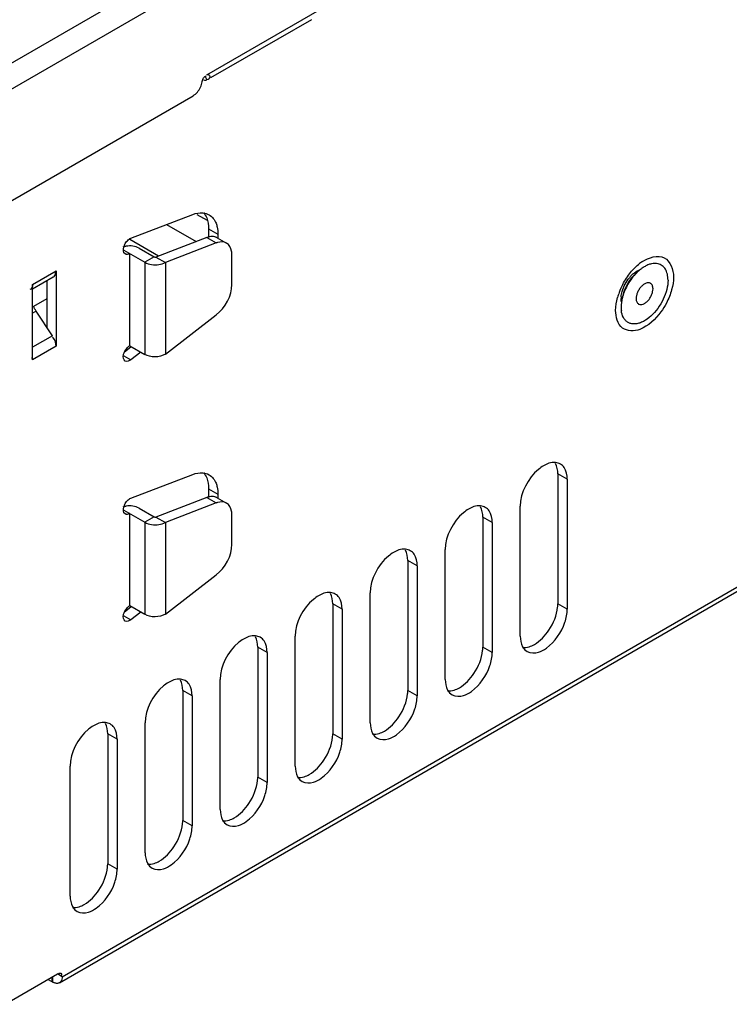
# Model space of a CAD drawing. Units: millimetres. Extents: x 0 to 1189, y 0 to 841.
# Drawn here: x 743 to 757, y 524 to 543 of the extents above; entities that cross this region are included whole.
import ezdxf

# ---------------------------------------------------------------- set-up
doc = ezdxf.new("R2010")
doc.units = ezdxf.units.MM
doc.header["$LTSCALE"] = 65.395
doc.layers.get('0').update_dxf_attribs({"linetype": 'CONTINUOUS'})
for name, color, linetype in [('0_COMPONENTS', 7, 'CONTINUOUS'), ('3_ALL_AXES', 7, 'CONTINUOUS'), ('7_ALL_FEATURES', 7, 'CONTINUOUS'), ('FTR_ALL', 7, 'CONTINUOUS')]:
    doc.layers.add(name, color=color, linetype=linetype)

msp = doc.modelspace()

# ---------------------------------------------------------------- linework, layer by layer
at = {"color": 3, "linetype": 'CONTINUOUS'}
for p, q in [((739.2705, 539.5049), (827.3053, 590.3313)), ((739.4827, 539.1375), (827.5175, 589.9639)), ((739.7125, 537.1677), (746.605, 541.1471))]:
    msp.add_line(p, q, dxfattribs=at)
at = {"color": 7, "linetype": 'CONTINUOUS'}
for p, q in [((744.0872, 524.4321), (827.296, 572.4723)), ((743.0606, 524.0261), (744.0506, 524.5976)), ((744.139, 524.5466), (744.0506, 524.5976))]:
    msp.add_line(p, q, dxfattribs=at)
for centre, radius, start, end in [((755.1917, 537.5464), 0.0751, 60.00595, 62.36281), ((755.0419, 537.2868), 0.0752, 240.00654, 243.03394)]:
    msp.add_arc(centre, radius, start, end, dxfattribs=at)
for points, knots in [([(755.2266, 537.6129), (755.2151, 537.6189), (755.1867, 537.6251), (755.1416, 537.615), (755.0957, 537.589), (755.0517, 537.5494), (755.0131, 537.4993), (754.9827, 537.4425), (754.963, 537.3837), (754.9577, 537.3437), (754.9577, 537.3247)], [0, 0, 0, 0, 0.0872247, 0.1874665, 0.3054718, 0.4394802, 0.5837498, 0.7305442, 0.8716774, 1, 1, 1, 1]), ([(755.0078, 537.2198), (755.0193, 537.214), (755.0477, 537.2081), (755.0927, 537.2185), (755.1386, 537.2446), (755.1823, 537.2842), (755.2208, 537.3343), (755.2511, 537.391), (755.2707, 537.4496), (755.2759, 537.4895), (755.2759, 537.5084)], [0, 0, 0, 0, 0.0873196, 0.1877826, 0.3059596, 0.4400189, 0.5842189, 0.7308628, 0.8718212, 1, 1, 1, 1]), ([(755.2759, 537.5084), (755.2759, 537.5198), (755.2742, 537.5415), (755.2654, 537.5713), (755.2506, 537.5955), (755.2367, 537.6071), (755.2293, 537.6114)], [0, 0, 0, 0, 0.2898056, 0.5490465, 0.7822288, 1, 1, 1, 1]), ([(754.9577, 537.3247), (754.9577, 537.3133), (754.9594, 537.2916), (754.9682, 537.2618), (754.983, 537.2377), (754.9969, 537.226), (755.0043, 537.2217)], [0, 0, 0, 0, 0.2898056, 0.5490465, 0.7822288, 1, 1, 1, 1]), ([(744.0506, 524.5976), (744.0576, 524.6017), (744.0723, 524.6083), (744.088, 524.6124), (744.0959, 524.6131)], [0, 0, 0, 0, 0.5074551, 1, 1, 1, 1]), ([(744.0959, 524.6131), (744.0996, 524.6134), (744.1067, 524.6135), (744.1137, 524.6117), (744.1166, 524.6102)], [0, 0, 0, 0, 0.5350142, 1, 1, 1, 1]), ([(744.1271, 524.5908), (744.1271, 524.5854), (744.1245, 524.5727), (744.1195, 524.5608), (744.1162, 524.5541)], [0, 0, 0, 0, 0.4157148, 1, 1, 1, 1]), ([(744.1166, 524.6102), (744.1198, 524.6086), (744.1258, 524.603), (744.1271, 524.5949), (744.1271, 524.5908)], [0, 0, 0, 0, 0.4566448, 1, 1, 1, 1])]:
    msp.add_open_spline(points, degree=3, knots=knots, dxfattribs=at)
at = {"layer": '0_COMPONENTS', "color": 7, "linetype": 'CONTINUOUS'}
for p, q in [((746.6762, 538.9111), (746.8698, 538.7994)), ((746.106, 538.7201), (746.6654, 538.3971)), ((745.9527, 538.1248), (745.4159, 538.4347))]:
    msp.add_line(p, q, dxfattribs=at)
at = {"layer": '3_ALL_AXES', "color": 7, "linetype": 'CONTINUOUS'}
for p, q in [((743.5812, 537.5908), (744.0232, 537.846)), ((743.5812, 537.5063), (743.9714, 537.7315)), ((744.0232, 537.846), (744.0232, 536.425)), ((754.8945, 537.7373), (754.9628, 537.806)), ((743.5812, 536.1698), (743.5812, 537.5908)), ((754.7279, 537.4487), (754.7025, 537.3552)), ((743.6476, 537.0869), (743.5812, 537.0486)), ((743.9568, 536.6227), (743.6476, 537.0869)), ((743.9568, 536.6227), (743.5812, 536.4059)), ((744.0232, 536.425), (743.5812, 536.1698))]:
    msp.add_line(p, q, dxfattribs=at)
at = {"layer": '3_ALL_AXES', "color": 3, "linetype": 'CONTINUOUS'}
msp.add_line((743.8464, 537.6594), (743.8464, 536.7885), dxfattribs=at)
at = {"layer": '3_ALL_AXES', "color": 7, "linetype": 'CONTINUOUS'}
for centre, radius, start, end in [((755.5105, 537.2726), 0.7642, 128.42799, 129.2605), ((755.475, 537.3186), 0.7061, 124.29345, 128.488), ((755.4521, 537.3517), 0.6659, 123.89125, 124.27178), ((755.4464, 537.3601), 0.6557, 123.27902, 123.89185), ((755.4313, 537.3834), 0.6279, 120.94071, 123.29136), ((755.5969, 537.1761), 0.8937, 134.64685, 135.18664), ((755.3109, 537.1606), 0.6361, 175.74237, 179.9289), ((755.2553, 537.1614), 0.5805, 179.9983, 180.85414), ((755.2245, 537.1608), 0.5496, 180.83453, 183.8134), ((755.1743, 537.1573), 0.4994, 183.80538, 187.25155), ((755.3655, 537.1567), 0.6908, 173.6356, 175.75385), ((743.8816, 536.483), 0.1338, 49.25531, 56.66901)]:
    msp.add_arc(centre, radius, start, end, dxfattribs=at)
for points, knots in [([(755.0269, 537.8643), (755.0219, 537.8602), (755.0019, 537.8435), (754.9828, 537.8258), (754.9688, 537.812)], [0, 0, 0, 0, 0.2456179, 1, 1, 1, 1]), ([(755.3716, 537.9806), (755.3311, 537.9903), (755.2626, 537.9873), (755.1755, 537.9584), (755.1308, 537.9354), (755.1084, 537.922)], [0, 0, 0, 0, 0.4549238, 0.7154824, 1, 1, 1, 1]), ([(755.5587, 537.6717), (755.5587, 537.7098), (755.5519, 537.7815), (755.516, 537.8776), (755.4546, 537.9488), (755.3996, 537.974), (755.3716, 537.9806)], [0, 0, 0, 0, 0.2935485, 0.5497144, 0.7783563, 1, 1, 1, 1]), ([(743.9718, 537.7308), (743.9959, 537.7416), (744.026, 537.7873), (744.0087, 537.8274), (744.0025, 537.8414)], [0, 0, 0, 0, 0.6337874, 1, 1, 1, 1]), ([(754.9628, 537.806), (754.9012, 537.744), (754.7953, 537.6022), (754.7254, 537.4396), (754.7025, 537.3552)], [0, 0, 0, 0, 0.4999996, 1, 1, 1, 1]), ([(754.8945, 537.7373), (754.8551, 537.6976), (754.7873, 537.6068), (754.7426, 537.5027), (754.7279, 537.4487)], [0, 0, 0, 0, 0.5, 1, 1, 1, 1]), ([(755.5587, 537.6717), (755.5587, 537.6126), (755.5404, 537.488), (755.4736, 537.3071), (755.372, 537.1368), (755.2456, 536.9938), (755.1247, 536.9051), (755.0261, 536.8625), (754.957, 536.8461), (754.8916, 536.8448), (754.8315, 536.8591), (754.7791, 536.8888), (754.7512, 536.9175), (754.7392, 536.9334)], [0, 0, 0, 0, 0.1331644, 0.2801934, 0.4316286, 0.5770386, 0.7073407, 0.7651822, 0.8179061, 0.8661301, 0.911188, 0.9550583, 1, 1, 1, 1]), ([(754.7025, 537.3552), (754.6997, 537.3449), (754.6896, 537.3047), (754.6824, 537.2638), (754.679, 537.2333)], [0, 0, 0, 0, 0.2572192, 1, 1, 1, 1]), ([(754.7392, 536.9334), (754.7312, 536.944), (754.7001, 536.9928), (754.6846, 537.0503), (754.679, 537.0943)], [0, 0, 0, 0, 0.2304852, 1, 1, 1, 1]), ([(743.5734, 536.2344), (743.5734, 536.2278), (743.5717, 536.2146), (743.5649, 536.203), (743.5606, 536.1982)], [0, 0, 0, 0, 0.5068566, 1, 1, 1, 1])]:
    msp.add_open_spline(points, degree=3, knots=knots, dxfattribs=at)
for points in [[(743.5812, 537.5908), (743.5812, 537.5538), (743.5616, 537.4835), (743.5261, 537.4944)], [(743.6476, 537.0869), (743.628, 537.1162), (743.6089, 537.1466), (743.5971, 537.1798)], [(744.0232, 536.425), (744.0232, 536.4811), (744.0114, 536.5477), (743.9689, 536.5844)]]:
    msp.add_open_spline(points, degree=3, dxfattribs=at)
at = {"layer": '7_ALL_FEATURES', "color": 7, "linetype": 'CONTINUOUS'}
for p, q in [((744.139, 524.5466), (827.3477, 572.5867)), ((746.8322, 541.5112), (746.862, 541.4444)), ((745.432, 538.4626), (746.6021, 538.9096)), ((746.8967, 538.6398), (747.0735, 538.5377)), ((747.0735, 538.5377), (747.0735, 538.4703)), ((745.3011, 538.2358), (745.6946, 538.0086)), ((745.4117, 536.4369), (745.4117, 538.1719)), ((743.8464, 537.3206), (743.5961, 537.1761)), ((745.4117, 536.4369), (745.6946, 536.2736)), ((745.3011, 536.2452), (745.432, 536.1696)), ((745.6213, 536.3158), (745.432, 536.1696)), ((745.432, 533.5636), (746.6021, 534.0106)), ((753.6584, 533.9209), (753.4816, 534.023)), ((753.6584, 533.9209), (753.6584, 531.4714)), ((746.8967, 533.7408), (747.0735, 533.6387)), ((747.0735, 533.6387), (747.0735, 533.5713)), ((752.7745, 530.9611), (752.7745, 533.4106)), ((745.3011, 533.3368), (745.6946, 533.1096)), ((745.4117, 531.5378), (745.4117, 533.2729)), ((752.2442, 533.1045), (752.0674, 533.2065)), ((752.2442, 533.1045), (752.2442, 530.655)), ((751.3603, 530.1446), (751.3603, 532.5941)), ((750.83, 532.288), (750.6532, 532.39)), ((750.83, 532.288), (750.83, 529.8385)), ((749.9461, 529.3282), (749.9461, 531.7777)), ((749.4157, 531.4715), (749.239, 531.5735)), ((753.6584, 531.4714), (753.4816, 531.5735)), ((745.4117, 531.5378), (745.6946, 531.3746)), ((745.6213, 531.4168), (745.432, 531.2706)), ((749.4157, 531.4715), (749.4157, 529.022)), ((745.3011, 531.3462), (745.432, 531.2706)), ((748.5319, 528.5117), (748.5319, 530.9612)), ((748.0015, 530.655), (747.8248, 530.757)), ((748.0015, 530.655), (748.0015, 528.2055)), ((752.2442, 530.655), (752.0674, 530.757)), ((747.1176, 527.6952), (747.1176, 530.1447)), ((746.5873, 529.8385), (746.4105, 529.9406)), ((750.83, 529.8385), (750.6532, 529.9405)), ((746.5873, 529.8385), (746.5873, 527.389)), ((745.7034, 526.8787), (745.7034, 529.3282)), ((745.1731, 529.022), (744.9963, 529.1241)), ((745.1731, 529.022), (745.1731, 526.5725)), ((749.4157, 529.022), (749.239, 529.124)), ((744.2892, 526.0622), (744.2892, 528.5117)), ((748.0015, 528.2055), (747.8248, 528.3075)), ((746.5873, 527.389), (746.4105, 527.4911)), ((745.1731, 526.5725), (744.9963, 526.6746)), ((743.948, 524.4527), (743.948, 524.5384)), ((743.9622, 524.4445), (743.9622, 524.5466)), ((743.8738, 524.4955), (743.9622, 524.4445))]:
    msp.add_line(p, q, dxfattribs=at)
at = {"layer": '7_ALL_FEATURES', "color": 3, "linetype": 'CONTINUOUS'}
for p, q in [((746.8649, 541.542), (748.9862, 542.7667)), ((748.8373, 542.5793), (746.936, 541.4816)), ((746.8895, 541.4548), (746.862, 541.4444)), ((746.9088, 541.4659), (746.8895, 541.4548)), ((746.8967, 538.6398), (746.8967, 538.4742)), ((745.5885, 538.274), (745.8714, 538.1107)), ((745.4332, 536.4091), (745.3141, 536.3171)), ((753.4816, 534.023), (753.4816, 531.5735)), ((746.8967, 533.7408), (746.8967, 533.5752)), ((745.5885, 533.375), (745.8714, 533.2117)), ((752.0674, 533.2065), (752.0674, 530.757)), ((750.6532, 532.39), (750.6532, 529.9405)), ((749.239, 531.5735), (749.239, 529.124)), ((745.4332, 531.5101), (745.3141, 531.4181)), ((747.8248, 530.757), (747.8248, 528.3075)), ((746.4105, 529.9406), (746.4105, 527.4911)), ((744.9963, 529.1241), (744.9963, 526.6746))]:
    msp.add_line(p, q, dxfattribs=at)
at = {"layer": '7_ALL_FEATURES', "color": 7, "linetype": 'CONTINUOUS'}
for centre in [(745.545, 538.2293), (745.545, 533.3303)]:
    msp.add_arc(centre, 0.2559, 154.56863, 164.97261, dxfattribs=at)
at = {"layer": '7_ALL_FEATURES', "color": 3, "linetype": 'CONTINUOUS'}
for points in [[(746.7449, 541.3071), (746.7606, 541.3397), (746.7725, 541.3747), (746.7783, 541.4104)], [(746.605, 541.1471), (746.6664, 541.1825), (746.7142, 541.2433), (746.7449, 541.3071)], [(746.8023, 538.9465), (746.828, 538.9166), (746.848, 538.8812), (746.8622, 538.8444)], [(746.8622, 538.8444), (746.8872, 538.7799), (746.8967, 538.7089), (746.8967, 538.6398)], [(745.5885, 538.274), (745.518, 538.3147), (745.4275, 538.3239), (745.347, 538.3113)], [(753.4816, 534.023), (753.4816, 534.09), (753.47, 534.1604), (753.4378, 534.2192)], [(746.8023, 534.0475), (746.828, 534.0176), (746.848, 533.9822), (746.8622, 533.9454)], [(746.8622, 533.9454), (746.8872, 533.8809), (746.8967, 533.8099), (746.8967, 533.7408)], [(745.5885, 533.375), (745.518, 533.4157), (745.4275, 533.4249), (745.347, 533.4123)], [(752.0674, 533.2065), (752.0674, 533.2735), (752.0558, 533.3439), (752.0236, 533.4027)], [(750.6532, 532.39), (750.6532, 532.457), (750.6416, 532.5274), (750.6094, 532.5862)], [(749.239, 531.5735), (749.239, 531.6405), (749.2274, 531.7109), (749.1952, 531.7697)], [(753.3152, 531.0785), (753.4004, 531.206), (753.4626, 531.3562), (753.4782, 531.5087)], [(747.8248, 530.757), (747.8248, 530.824), (747.8132, 530.8944), (747.781, 530.9532)], [(751.901, 530.262), (751.9862, 530.3895), (752.0484, 530.5397), (752.064, 530.6923)], [(752.8167, 530.7491), (752.8584, 530.7451), (752.9014, 530.7515), (752.9413, 530.7641)], [(746.4105, 529.9406), (746.4105, 530.0076), (746.3989, 530.0779), (746.3668, 530.1367)], [(751.4025, 529.9326), (751.4442, 529.9286), (751.4872, 529.9351), (751.5271, 529.9476)], [(750.4868, 529.4455), (750.572, 529.573), (750.6342, 529.7232), (750.6498, 529.8758)], [(744.9963, 529.1241), (744.9963, 529.1911), (744.9847, 529.2615), (744.9526, 529.3202)], [(749.0726, 528.629), (749.1577, 528.7565), (749.2199, 528.9067), (749.2355, 529.0593)], [(749.9883, 529.1161), (750.0299, 529.1121), (750.073, 529.1186), (750.1129, 529.1311)], [(747.6584, 527.8125), (747.7435, 527.94), (747.8057, 528.0902), (747.8213, 528.2428)], [(748.5741, 528.2996), (748.6157, 528.2956), (748.6588, 528.3021), (748.6987, 528.3146)], [(747.1599, 527.4831), (747.2015, 527.4791), (747.2446, 527.4856), (747.2845, 527.4981)], [(746.2441, 526.996), (746.3293, 527.1236), (746.3915, 527.2737), (746.4071, 527.4263)], [(744.8299, 526.1795), (744.9151, 526.3071), (744.9773, 526.4572), (744.9929, 526.6098)], [(745.7457, 526.6666), (745.7873, 526.6626), (745.8303, 526.6691), (745.8703, 526.6816)], [(744.3315, 525.8502), (744.3731, 525.8461), (744.4161, 525.8526), (744.456, 525.8651)]]:
    msp.add_open_spline(points, degree=3, dxfattribs=at)
for points, knots in [([(746.7783, 541.4104), (746.7793, 541.4168), (746.7821, 541.4303), (746.7859, 541.4436), (746.7883, 541.4505)], [0, 0, 0, 0, 0.4730305, 1, 1, 1, 1]), ([(746.7883, 541.4505), (746.7923, 541.4625), (746.8013, 541.484), (746.8164, 541.5034), (746.8256, 541.5087)], [0, 0, 0, 0, 0.5440055, 1, 1, 1, 1]), ([(746.8048, 541.4454), (746.8146, 541.4433), (746.8337, 541.4408), (746.853, 541.4424), (746.862, 541.4444)], [0, 0, 0, 0, 0.5217563, 1, 1, 1, 1]), ([(746.8256, 541.5087), (746.8291, 541.5108), (746.8372, 541.5138), (746.8459, 541.5127), (746.85, 541.5114)], [0, 0, 0, 0, 0.4893954, 1, 1, 1, 1]), ([(746.8649, 541.542), (746.8688, 541.5443), (746.8766, 541.5476), (746.8851, 541.5477), (746.8888, 541.5471)], [0, 0, 0, 0, 0.5461143, 1, 1, 1, 1]), ([(746.8888, 541.5471), (746.891, 541.5466), (746.8954, 541.5453), (746.8993, 541.543), (746.9011, 541.5417)], [0, 0, 0, 0, 0.5029043, 1, 1, 1, 1]), ([(746.9115, 541.4752), (746.9087, 541.4712), (746.902, 541.4635), (746.8937, 541.4575), (746.8892, 541.4549)], [0, 0, 0, 0, 0.485433, 1, 1, 1, 1]), ([(746.9011, 541.5417), (746.9118, 541.5341), (746.9257, 541.5096), (746.9178, 541.4844), (746.9115, 541.4752)], [0, 0, 0, 0, 0.5414473, 1, 1, 1, 1]), ([(745.347, 538.3113), (745.3353, 538.3095), (745.3124, 538.3049), (745.2901, 538.2981), (745.2794, 538.2943)], [0, 0, 0, 0, 0.5100182, 1, 1, 1, 1]), ([(745.347, 533.4123), (745.3353, 533.4105), (745.3124, 533.4059), (745.2901, 533.3991), (745.2794, 533.3953)], [0, 0, 0, 0, 0.5100182, 1, 1, 1, 1]), ([(753.4782, 531.5087), (753.4793, 531.5197), (753.481, 531.5412), (753.4816, 531.5629), (753.4816, 531.5735)], [0, 0, 0, 0, 0.5081187, 1, 1, 1, 1]), ([(752.9413, 530.7641), (752.9756, 530.7748), (753.126, 530.8449), (753.2437, 530.9714), (753.3152, 531.0785)], [0, 0, 0, 0, 0.218205, 1, 1, 1, 1]), ([(752.064, 530.6923), (752.0651, 530.7032), (752.0668, 530.7247), (752.0674, 530.7464), (752.0674, 530.757)], [0, 0, 0, 0, 0.5081187, 1, 1, 1, 1]), ([(751.5271, 529.9476), (751.5614, 529.9583), (751.7117, 530.0284), (751.8295, 530.155), (751.901, 530.262)], [0, 0, 0, 0, 0.218205, 1, 1, 1, 1]), ([(750.6498, 529.8758), (750.6509, 529.8867), (750.6526, 529.9083), (750.6532, 529.9299), (750.6532, 529.9405)], [0, 0, 0, 0, 0.5081187, 1, 1, 1, 1]), ([(750.1129, 529.1311), (750.1472, 529.1418), (750.2975, 529.2119), (750.4153, 529.3385), (750.4868, 529.4455)], [0, 0, 0, 0, 0.218205, 1, 1, 1, 1]), ([(749.2355, 529.0593), (749.2367, 529.0702), (749.2384, 529.0918), (749.239, 529.1134), (749.239, 529.124)], [0, 0, 0, 0, 0.5081187, 1, 1, 1, 1]), ([(748.6987, 528.3146), (748.733, 528.3253), (748.8833, 528.3954), (749.0011, 528.522), (749.0726, 528.629)], [0, 0, 0, 0, 0.218205, 1, 1, 1, 1]), ([(747.8213, 528.2428), (747.8224, 528.2537), (747.8241, 528.2753), (747.8248, 528.2969), (747.8248, 528.3075)], [0, 0, 0, 0, 0.5081187, 1, 1, 1, 1]), ([(747.2845, 527.4981), (747.3187, 527.5088), (747.4691, 527.579), (747.5869, 527.7055), (747.6584, 527.8125)], [0, 0, 0, 0, 0.218205, 1, 1, 1, 1]), ([(746.4071, 527.4263), (746.4082, 527.4372), (746.4099, 527.4588), (746.4105, 527.4804), (746.4105, 527.4911)], [0, 0, 0, 0, 0.5081187, 1, 1, 1, 1]), ([(745.8703, 526.6816), (745.9045, 526.6924), (746.0549, 526.7625), (746.1727, 526.889), (746.2441, 526.996)], [0, 0, 0, 0, 0.218205, 1, 1, 1, 1]), ([(744.9929, 526.6098), (744.994, 526.6207), (744.9957, 526.6423), (744.9963, 526.6639), (744.9963, 526.6746)], [0, 0, 0, 0, 0.5081187, 1, 1, 1, 1]), ([(744.456, 525.8651), (744.4903, 525.8759), (744.6407, 525.946), (744.7585, 526.0725), (744.8299, 526.1795)], [0, 0, 0, 0, 0.218205, 1, 1, 1, 1])]:
    msp.add_open_spline(points, degree=3, knots=knots, dxfattribs=at)
at = {"layer": '7_ALL_FEATURES', "color": 7, "linetype": 'CONTINUOUS'}
for points in [[(746.6021, 538.9096), (746.6608, 538.9321), (746.7254, 538.9454), (746.788, 538.9403)], [(746.788, 538.9403), (746.8296, 538.937), (746.8716, 538.9248), (746.9078, 538.9039)], [(746.9078, 538.9039), (746.9679, 538.8692), (747.0139, 538.807), (747.039, 538.7423)], [(747.0597, 538.6725), (747.0694, 538.6284), (747.0735, 538.5829), (747.0735, 538.5377)], [(745.3263, 538.1644), (745.2868, 538.1854), (745.2862, 538.2524), (745.2978, 538.2957)], [(745.432, 536.1696), (745.4035, 536.1475), (745.3579, 536.131), (745.326, 536.1478)], [(753.4394, 534.2351), (753.3977, 534.2391), (753.3547, 534.2326), (753.3148, 534.2201)], [(753.6014, 534.1387), (753.5828, 534.1661), (753.5577, 534.1904), (753.5289, 534.2071)], [(746.6021, 534.0106), (746.6608, 534.033), (746.7254, 534.0464), (746.788, 534.0413)], [(746.788, 534.0413), (746.8296, 534.038), (746.8716, 534.0258), (746.9078, 534.0049)], [(746.9078, 534.0049), (746.9679, 533.9702), (747.0139, 533.908), (747.039, 533.8433)], [(753.6584, 533.9209), (753.6584, 533.996), (753.6436, 534.0766), (753.6014, 534.1387)], [(747.0597, 533.7735), (747.0694, 533.7294), (747.0735, 533.6839), (747.0735, 533.6387)], [(752.0252, 533.4186), (751.9835, 533.4226), (751.9405, 533.4161), (751.9006, 533.4036)], [(745.3263, 533.2654), (745.2868, 533.2864), (745.2862, 533.3534), (745.2978, 533.3967)], [(752.1872, 533.3222), (752.1686, 533.3496), (752.1435, 533.3739), (752.1147, 533.3906)], [(752.2442, 533.1045), (752.2442, 533.1795), (752.2294, 533.2601), (752.1872, 533.3222)], [(750.6109, 532.6021), (750.5693, 532.6061), (750.5263, 532.5996), (750.4864, 532.5871)], [(750.773, 532.5057), (750.7543, 532.5332), (750.7293, 532.5575), (750.7005, 532.5741)], [(750.83, 532.288), (750.83, 532.363), (750.8152, 532.4436), (750.773, 532.5057)], [(749.1967, 531.7856), (749.1551, 531.7896), (749.1121, 531.7831), (749.0721, 531.7706)], [(749.3588, 531.6892), (749.3401, 531.7167), (749.3151, 531.741), (749.2863, 531.7576)], [(749.4157, 531.4715), (749.4157, 531.5465), (749.401, 531.6271), (749.3588, 531.6892)], [(753.6146, 531.2248), (753.6412, 531.3039), (753.6584, 531.3879), (753.6584, 531.4714)], [(745.432, 531.2706), (745.4035, 531.2485), (745.3579, 531.232), (745.326, 531.2488)], [(747.7825, 530.9691), (747.7409, 530.9731), (747.6978, 530.9666), (747.6579, 530.9541)], [(747.9446, 530.8727), (747.9259, 530.9002), (747.9009, 530.9245), (747.8721, 530.9411)], [(748.0015, 530.655), (748.0015, 530.73), (747.9868, 530.8107), (747.9446, 530.8727)], [(752.7745, 530.9611), (752.7745, 530.8941), (752.7861, 530.8237), (752.8183, 530.765)], [(752.2004, 530.4083), (752.227, 530.4874), (752.2442, 530.5714), (752.2442, 530.655)], [(752.8183, 530.765), (752.8382, 530.7287), (752.8681, 530.6957), (752.9039, 530.675)], [(752.9039, 530.675), (752.9659, 530.6392), (753.0499, 530.6406), (753.1181, 530.662)], [(746.3683, 530.1526), (746.3267, 530.1566), (746.2836, 530.1502), (746.2437, 530.1376)], [(746.5304, 530.0562), (746.5117, 530.0837), (746.4866, 530.108), (746.4579, 530.1246)], [(751.3603, 530.1446), (751.3603, 530.0777), (751.3719, 530.0073), (751.4041, 529.9485)], [(746.5873, 529.8385), (746.5873, 529.9135), (746.5725, 529.9942), (746.5304, 530.0562)], [(751.4041, 529.9485), (751.4239, 529.9122), (751.4539, 529.8793), (751.4897, 529.8585)], [(750.7862, 529.5918), (750.8127, 529.671), (750.83, 529.755), (750.83, 529.8385)], [(751.4897, 529.8585), (751.5517, 529.8227), (751.6356, 529.8241), (751.7039, 529.8455)], [(744.9541, 529.3361), (744.9125, 529.3401), (744.8694, 529.3337), (744.8295, 529.3212)], [(749.9461, 529.3282), (749.9461, 529.2612), (749.9577, 529.1908), (749.9898, 529.132)], [(745.1162, 529.2397), (745.0975, 529.2672), (745.0724, 529.2915), (745.0437, 529.3081)], [(745.1731, 529.022), (745.1731, 529.097), (745.1583, 529.1777), (745.1162, 529.2397)], [(749.372, 528.7753), (749.3985, 528.8545), (749.4157, 528.9385), (749.4157, 529.022)], [(749.9898, 529.132), (750.0097, 529.0957), (750.0397, 529.0628), (750.0755, 529.042)], [(750.0755, 529.042), (750.1374, 529.0063), (750.2214, 529.0076), (750.2897, 529.029)], [(748.5319, 528.5117), (748.5319, 528.4447), (748.5434, 528.3743), (748.5756, 528.3155)], [(748.5756, 528.3155), (748.5955, 528.2792), (748.6254, 528.2463), (748.6613, 528.2256)], [(748.6613, 528.2256), (748.7232, 528.1898), (748.8072, 528.1911), (748.8755, 528.2125)], [(747.9578, 527.9588), (747.9843, 528.038), (748.0015, 528.122), (748.0015, 528.2055)], [(747.1176, 527.6952), (747.1176, 527.6282), (747.1292, 527.5578), (747.1614, 527.499)], [(747.1614, 527.499), (747.1813, 527.4627), (747.2112, 527.4298), (747.2471, 527.4091)], [(746.5435, 527.1423), (746.5701, 527.2215), (746.5873, 527.3055), (746.5873, 527.389)], [(747.2471, 527.4091), (747.309, 527.3733), (747.393, 527.3746), (747.4612, 527.396)], [(745.7034, 526.8787), (745.7034, 526.8117), (745.715, 526.7413), (745.7472, 526.6825)], [(745.1293, 526.3258), (745.1559, 526.405), (745.1731, 526.489), (745.1731, 526.5725)], [(745.7472, 526.6825), (745.7671, 526.6462), (745.797, 526.6133), (745.8329, 526.5926)], [(745.8329, 526.5926), (745.8948, 526.5568), (745.9788, 526.5582), (746.047, 526.5795)], [(744.2892, 526.0622), (744.2892, 525.9952), (744.3008, 525.9248), (744.333, 525.8661)], [(744.333, 525.8661), (744.3529, 525.8297), (744.3828, 525.7968), (744.4187, 525.7761)], [(744.4187, 525.7761), (744.4806, 525.7403), (744.5646, 525.7417), (744.6328, 525.7631)]]:
    msp.add_open_spline(points, degree=3, dxfattribs=at)
for points, knots in [([(747.039, 538.7423), (747.0433, 538.7312), (747.0511, 538.7081), (747.0571, 538.6846), (747.0597, 538.6725)], [0, 0, 0, 0, 0.4905671, 1, 1, 1, 1]), ([(745.3666, 538.4154), (745.3766, 538.4259), (745.3968, 538.4441), (745.4204, 538.4582), (745.432, 538.4626)], [0, 0, 0, 0, 0.5375894, 1, 1, 1, 1]), ([(745.3138, 538.3392), (745.3205, 538.3533), (745.3363, 538.3802), (745.356, 538.4043), (745.3666, 538.4154)], [0, 0, 0, 0, 0.5040769, 1, 1, 1, 1]), ([(745.3486, 538.1573), (745.3447, 538.1579), (745.337, 538.1596), (745.3297, 538.1626), (745.3263, 538.1644)], [0, 0, 0, 0, 0.5063568, 1, 1, 1, 1]), ([(745.4117, 538.1719), (745.4017, 538.1661), (745.3812, 538.1575), (745.3588, 538.156), (745.3486, 538.1573)], [0, 0, 0, 0, 0.5304265, 1, 1, 1, 1]), ([(745.3116, 536.3177), (745.3166, 536.3285), (745.3278, 536.3495), (745.3413, 536.3691), (745.3486, 536.3785)], [0, 0, 0, 0, 0.5001801, 1, 1, 1, 1]), ([(745.3486, 536.3785), (745.3579, 536.3906), (745.3772, 536.4121), (745.4, 536.4301), (745.4117, 536.4369)], [0, 0, 0, 0, 0.5305667, 1, 1, 1, 1]), ([(745.326, 536.1478), (745.2904, 536.1664), (745.2845, 536.2478), (745.3037, 536.3005), (745.3116, 536.3177)], [0, 0, 0, 0, 0.6795204, 1, 1, 1, 1]), ([(753.3148, 534.2201), (753.2425, 534.1974), (752.9557, 534.0152), (752.7745, 533.6693), (752.7745, 533.4106)], [0, 0, 0, 0, 0.2263827, 1, 1, 1, 1]), ([(753.5289, 534.2071), (753.5155, 534.2148), (753.4864, 534.2275), (753.4553, 534.2335), (753.4394, 534.2351)], [0, 0, 0, 0, 0.4920272, 1, 1, 1, 1]), ([(747.039, 533.8433), (747.0433, 533.8322), (747.0511, 533.8091), (747.0571, 533.7856), (747.0597, 533.7735)], [0, 0, 0, 0, 0.4905671, 1, 1, 1, 1]), ([(745.3138, 533.4402), (745.3205, 533.4543), (745.3363, 533.4812), (745.356, 533.5053), (745.3666, 533.5164)], [0, 0, 0, 0, 0.5040769, 1, 1, 1, 1]), ([(745.3666, 533.5164), (745.3766, 533.5269), (745.3968, 533.5451), (745.4204, 533.5592), (745.432, 533.5636)], [0, 0, 0, 0, 0.5375894, 1, 1, 1, 1]), ([(752.1147, 533.3906), (752.1013, 533.3983), (752.0722, 533.411), (752.0411, 533.417), (752.0252, 533.4186)], [0, 0, 0, 0, 0.4920272, 1, 1, 1, 1]), ([(745.3486, 533.2583), (745.3447, 533.2589), (745.337, 533.2606), (745.3297, 533.2636), (745.3263, 533.2654)], [0, 0, 0, 0, 0.5063568, 1, 1, 1, 1]), ([(745.4117, 533.2729), (745.4017, 533.2671), (745.3812, 533.2585), (745.3588, 533.257), (745.3486, 533.2583)], [0, 0, 0, 0, 0.5304265, 1, 1, 1, 1]), ([(751.9006, 533.4036), (751.8283, 533.3809), (751.5415, 533.1987), (751.3603, 532.8528), (751.3603, 532.5941)], [0, 0, 0, 0, 0.2263827, 1, 1, 1, 1]), ([(750.4864, 532.5871), (750.4141, 532.5645), (750.1273, 532.3822), (749.9461, 532.0364), (749.9461, 531.7777)], [0, 0, 0, 0, 0.2263827, 1, 1, 1, 1]), ([(750.7005, 532.5741), (750.6871, 532.5818), (750.658, 532.5945), (750.6269, 532.6005), (750.6109, 532.6021)], [0, 0, 0, 0, 0.4920272, 1, 1, 1, 1]), ([(749.0721, 531.7706), (748.9999, 531.748), (748.7131, 531.5657), (748.5319, 531.2199), (748.5319, 530.9612)], [0, 0, 0, 0, 0.2263827, 1, 1, 1, 1]), ([(749.2863, 531.7576), (749.2729, 531.7653), (749.2438, 531.778), (749.2126, 531.7841), (749.1967, 531.7856)], [0, 0, 0, 0, 0.4920272, 1, 1, 1, 1]), ([(745.326, 531.2488), (745.2904, 531.2674), (745.2845, 531.3488), (745.3037, 531.4015), (745.3116, 531.4187)], [0, 0, 0, 0, 0.6795204, 1, 1, 1, 1]), ([(745.3116, 531.4187), (745.3166, 531.4295), (745.3278, 531.4505), (745.3413, 531.4701), (745.3486, 531.4795)], [0, 0, 0, 0, 0.5001801, 1, 1, 1, 1]), ([(745.3486, 531.4795), (745.3579, 531.4916), (745.3772, 531.5131), (745.4, 531.5311), (745.4117, 531.5378)], [0, 0, 0, 0, 0.5305667, 1, 1, 1, 1]), ([(753.1181, 530.662), (753.1709, 530.6786), (753.3976, 530.8032), (753.5511, 531.0355), (753.6146, 531.2248)], [0, 0, 0, 0, 0.2171331, 1, 1, 1, 1]), ([(747.6579, 530.9541), (747.5857, 530.9315), (747.2989, 530.7492), (747.1176, 530.4034), (747.1176, 530.1447)], [0, 0, 0, 0, 0.2263827, 1, 1, 1, 1]), ([(747.8721, 530.9411), (747.8587, 530.9488), (747.8296, 530.9616), (747.7984, 530.9676), (747.7825, 530.9691)], [0, 0, 0, 0, 0.4920272, 1, 1, 1, 1]), ([(751.7039, 529.8455), (751.7567, 529.8621), (751.9834, 529.9868), (752.1369, 530.219), (752.2004, 530.4083)], [0, 0, 0, 0, 0.2171331, 1, 1, 1, 1]), ([(746.2437, 530.1376), (746.1715, 530.115), (745.8847, 529.9327), (745.7034, 529.5869), (745.7034, 529.3282)], [0, 0, 0, 0, 0.2263827, 1, 1, 1, 1]), ([(746.4579, 530.1246), (746.4445, 530.1324), (746.4154, 530.1451), (746.3842, 530.1511), (746.3683, 530.1526)], [0, 0, 0, 0, 0.4920272, 1, 1, 1, 1]), ([(750.2897, 529.029), (750.3425, 529.0456), (750.5692, 529.1703), (750.7227, 529.4025), (750.7862, 529.5918)], [0, 0, 0, 0, 0.2171331, 1, 1, 1, 1]), ([(745.0437, 529.3081), (745.0303, 529.3159), (745.0011, 529.3286), (744.97, 529.3346), (744.9541, 529.3361)], [0, 0, 0, 0, 0.4920272, 1, 1, 1, 1]), ([(744.8295, 529.3212), (744.7573, 529.2985), (744.4705, 529.1162), (744.2892, 528.7704), (744.2892, 528.5117)], [0, 0, 0, 0, 0.2263827, 1, 1, 1, 1]), ([(748.8755, 528.2125), (748.9283, 528.2291), (749.155, 528.3538), (749.3085, 528.586), (749.372, 528.7753)], [0, 0, 0, 0, 0.2171331, 1, 1, 1, 1]), ([(747.4612, 527.396), (747.5141, 527.4126), (747.7408, 527.5373), (747.8943, 527.7695), (747.9578, 527.9588)], [0, 0, 0, 0, 0.2171331, 1, 1, 1, 1]), ([(746.047, 526.5795), (746.0999, 526.5961), (746.3265, 526.7208), (746.4801, 526.953), (746.5435, 527.1423)], [0, 0, 0, 0, 0.2171331, 1, 1, 1, 1]), ([(744.6328, 525.7631), (744.6857, 525.7796), (744.9123, 525.9043), (745.0658, 526.1365), (745.1293, 526.3258)], [0, 0, 0, 0, 0.2171331, 1, 1, 1, 1]), ([(744.139, 524.5466), (744.139, 524.5301), (744.1357, 524.4991), (744.1235, 524.4699), (744.1153, 524.4582)], [0, 0, 0, 0, 0.5349971, 1, 1, 1, 1]), ([(744.0079, 524.4252), (744.0002, 524.4272), (743.9845, 524.4327), (743.9696, 524.4402), (743.9622, 524.4445)], [0, 0, 0, 0, 0.4836259, 1, 1, 1, 1]), ([(744.0506, 524.4208), (744.0437, 524.4202), (744.0292, 524.4205), (744.0151, 524.4232), (744.0079, 524.4252)], [0, 0, 0, 0, 0.4823131, 1, 1, 1, 1]), ([(744.0872, 524.4321), (744.0817, 524.4289), (744.0698, 524.4238), (744.0571, 524.4214), (744.0506, 524.4208)], [0, 0, 0, 0, 0.4915435, 1, 1, 1, 1]), ([(744.1153, 524.4582), (744.1115, 524.4528), (744.1031, 524.443), (744.0927, 524.4353), (744.0872, 524.4321)], [0, 0, 0, 0, 0.5084573, 1, 1, 1, 1])]:
    msp.add_open_spline(points, degree=3, knots=knots, dxfattribs=at)
at = {"layer": 'FTR_ALL', "color": 3, "linetype": 'CONTINUOUS'}
for p, q in [((746.8672, 538.4742), (745.9067, 538.1072)), ((746.8672, 533.5752), (745.9067, 533.2082))]:
    msp.add_line(p, q, dxfattribs=at)
at = {"layer": 'FTR_ALL', "color": 7, "linetype": 'CONTINUOUS'}
for p, q in [((746.8672, 538.4742), (747.044, 538.3721)), ((747.0583, 538.4706), (747.2351, 538.3686)), ((747.044, 538.3721), (746.0835, 538.0052)), ((745.8714, 538.1107), (745.6946, 538.0086)), ((745.9067, 538.1072), (746.0835, 538.0052)), ((747.3386, 537.5918), (747.3386, 538.1397)), ((745.6946, 538.0086), (745.6946, 536.2736)), ((746.0835, 538.0052), (746.0835, 536.277)), ((746.0835, 536.277), (747.044, 537.0192)), ((747.044, 533.4731), (746.0835, 533.1062)), ((746.8672, 533.5752), (747.044, 533.4731)), ((747.0583, 533.5716), (747.2351, 533.4696)), ((747.3386, 532.6928), (747.3386, 533.2407)), ((745.8714, 533.2117), (745.6946, 533.1096)), ((745.6946, 533.1096), (745.6946, 531.3746)), ((745.9067, 533.2082), (746.0835, 533.1062)), ((746.0835, 533.1062), (746.0835, 531.378)), ((746.0835, 531.378), (747.044, 532.1202))]:
    msp.add_line(p, q, dxfattribs=at)
at = {"layer": 'FTR_ALL', "color": 3, "linetype": 'CONTINUOUS'}
for points in [[(745.8714, 538.1107), (745.8826, 538.1065), (745.8954, 538.1052), (745.9067, 538.1072)], [(745.8714, 533.2117), (745.8826, 533.2075), (745.8954, 533.2062), (745.9067, 533.2082)]]:
    msp.add_lwpolyline(points, dxfattribs=at)
at = {"layer": 'FTR_ALL', "color": 7, "linetype": 'CONTINUOUS'}
for centre, radius, start, end in [((747.1623, 538.0631), 0.3309, 106.62976, 110.94172), ((755.5623, 537.2909), 0.8773, 125.05937, 127.86545), ((755.5335, 537.3317), 0.8274, 123.47308, 125.04769), ((755.3311, 537.3063), 0.6485, 135.18966, 140.6452), ((755.8459, 536.9927), 1.2887, 152.18342, 159.68909), ((755.7368, 537.033), 1.1724, 159.68734, 164.69124), ((755.0987, 537.3243), 0.4239, 175.6067, 179.94202), ((747.1623, 533.1641), 0.3309, 106.62976, 110.94172)]:
    msp.add_arc(centre, radius, start, end, dxfattribs=at)
at = {"layer": 'FTR_ALL', "color": 3, "linetype": 'CONTINUOUS'}
for points, knots in [([(746.9131, 538.4879), (746.9054, 538.4863), (746.89, 538.4823), (746.8748, 538.4771), (746.8672, 538.4742)], [0, 0, 0, 0, 0.4912119, 1, 1, 1, 1]), ([(747.0583, 538.4707), (747.052, 538.4743), (747.039, 538.4807), (747.0252, 538.4854), (747.0181, 538.4873)], [0, 0, 0, 0, 0.4969671, 1, 1, 1, 1]), ([(746.9131, 533.5889), (746.9054, 533.5873), (746.89, 533.5833), (746.8748, 533.5781), (746.8672, 533.5752)], [0, 0, 0, 0, 0.4912119, 1, 1, 1, 1]), ([(747.0583, 533.5717), (747.052, 533.5753), (747.039, 533.5817), (747.0252, 533.5864), (747.0181, 533.5883)], [0, 0, 0, 0, 0.4969671, 1, 1, 1, 1])]:
    msp.add_open_spline(points, degree=3, knots=knots, dxfattribs=at)
for points in [[(747.0181, 538.4873), (746.9843, 538.4965), (746.9473, 538.4953), (746.9131, 538.4879)], [(747.0181, 533.5883), (746.9843, 533.5975), (746.9473, 533.5963), (746.9131, 533.5889)]]:
    msp.add_open_spline(points, degree=3, dxfattribs=at)
at = {"layer": 'FTR_ALL', "color": 7, "linetype": 'CONTINUOUS'}
for points in [[(747.2351, 538.3686), (747.1866, 538.3966), (747.1212, 538.3961), (747.0676, 538.3801)], [(745.6946, 538.0086), (745.7723, 537.9638), (745.8714, 537.9531), (745.9602, 537.9658)], [(745.9602, 537.9658), (746.0029, 537.9719), (746.0458, 537.9841), (746.0835, 538.0052)], [(754.8523, 537.8148), (754.9032, 537.8767), (754.9605, 537.9343), (755.0238, 537.9835)], [(754.9239, 537.8104), (754.9577, 537.8367), (754.9955, 537.8593), (755.036, 537.8731)], [(754.7061, 537.5941), (754.7472, 537.6721), (754.7963, 537.7466), (754.8523, 537.8148)], [(754.7492, 537.5963), (754.7719, 537.6392), (754.7988, 537.6801), (754.8296, 537.7175)], [(755.6623, 537.7315), (755.6623, 537.6504), (755.6489, 537.5688), (755.6276, 537.4906)], [(747.044, 537.0192), (747.2139, 537.1504), (747.3386, 537.3771), (747.3386, 537.5918)], [(754.6941, 537.4578), (754.7072, 537.5058), (754.7261, 537.5523), (754.7492, 537.5963)], [(754.5713, 537.1016), (754.5713, 537.1828), (754.5847, 537.2643), (754.606, 537.3426)], [(754.6761, 537.3568), (754.6787, 537.3909), (754.685, 537.4248), (754.6941, 537.4578)], [(755.6276, 537.4906), (755.6038, 537.4035), (755.5695, 537.3189), (755.5275, 537.2391)], [(746.0835, 536.277), (745.9721, 536.2107), (745.8069, 536.2087), (745.6946, 536.2736)], [(747.2351, 533.4696), (747.1866, 533.4976), (747.1212, 533.4971), (747.0676, 533.4811)], [(745.6946, 533.1096), (745.7723, 533.0648), (745.8714, 533.0541), (745.9602, 533.0668)], [(745.9602, 533.0668), (746.0029, 533.0729), (746.0458, 533.0851), (746.0835, 533.1062)], [(747.044, 532.1202), (747.2139, 532.2514), (747.3386, 532.4781), (747.3386, 532.6928)], [(746.0835, 531.378), (745.9721, 531.3117), (745.8069, 531.3097), (745.6946, 531.3746)]]:
    msp.add_open_spline(points, degree=3, dxfattribs=at)
for points, knots in [([(747.3386, 538.1397), (747.3386, 538.1649), (747.3328, 538.2495), (747.2875, 538.3384), (747.2351, 538.3686)], [0, 0, 0, 0, 0.2944337, 1, 1, 1, 1]), ([(755.0771, 538.0219), (755.1931, 538.0985), (755.5391, 538.2074), (755.6623, 537.865), (755.6623, 537.7315)], [0, 0, 0, 0, 0.5099796, 1, 1, 1, 1]), ([(754.871, 537.7634), (754.8795, 537.7719), (754.8966, 537.7881), (754.9148, 537.8033), (754.9239, 537.8104)], [0, 0, 0, 0, 0.5079008, 1, 1, 1, 1]), ([(754.68, 537.2638), (754.6783, 537.2736), (754.6757, 537.2939), (754.6748, 537.3143), (754.6748, 537.3247)], [0, 0, 0, 0, 0.4883265, 1, 1, 1, 1]), ([(755.5275, 537.2391), (755.4972, 537.1816), (755.3724, 536.982), (755.1887, 536.8063), (755.0287, 536.7441)], [0, 0, 0, 0, 0.2746577, 1, 1, 1, 1]), ([(755.0287, 536.7441), (754.9267, 536.7045), (754.6384, 536.7057), (754.5713, 536.9826), (754.5713, 537.1016)], [0, 0, 0, 0, 0.4789639, 1, 1, 1, 1]), ([(747.3386, 533.2407), (747.3386, 533.2659), (747.3328, 533.3505), (747.2875, 533.4394), (747.2351, 533.4696)], [0, 0, 0, 0, 0.2944337, 1, 1, 1, 1])]:
    msp.add_open_spline(points, degree=3, knots=knots, dxfattribs=at)

doc.saveas('drawing.dxf')
